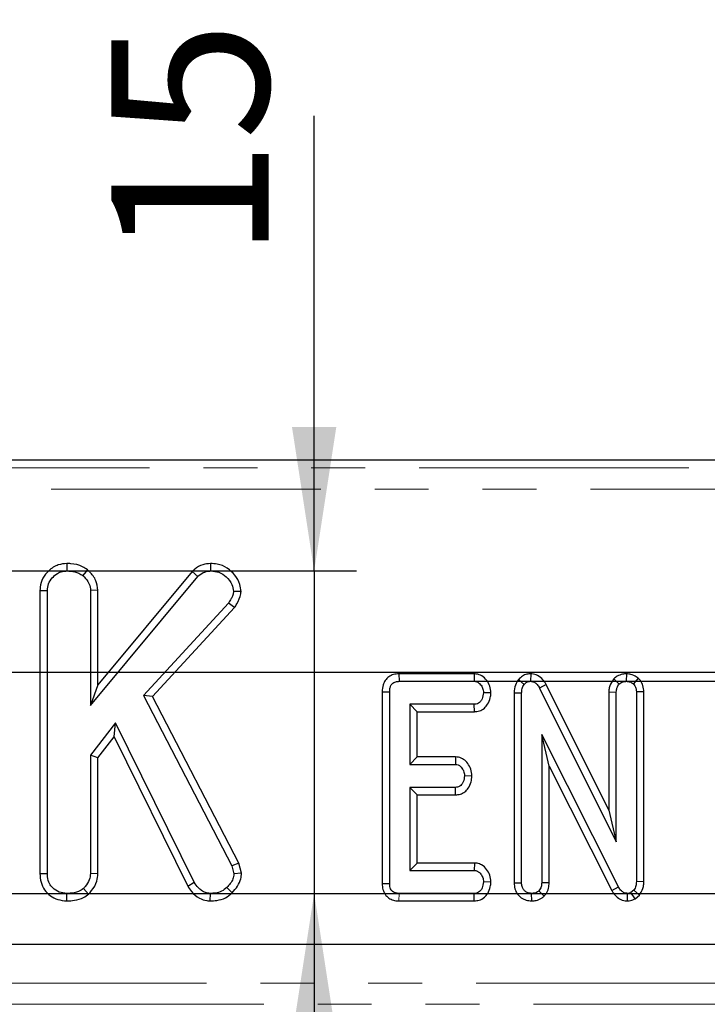
# Model space of a CAD drawing. Units: millimetres. Extents: x -188 to 1278, y -3 to 494.
# Drawn here: x 213 to 230, y 353 to 376 of the extents above; entities that cross this region are included whole.
import ezdxf

# ---------------------------------------------------------------- set-up
doc = ezdxf.new("R2010")
doc.units = ezdxf.units.MM
doc.linetypes.add('PHANTOM', pattern=[12.7, 6.35, -1.27, 1.27, -1.27, 1.27, -1.27])
doc.layers.add('FORMAT', color=7, linetype='Continuous')
doc.styles.add('SLDTEXTSTYLE1', font='TXT', dxfattribs={"width": 0.7})
doc.dimstyles.new('SLDDIMSTYLE0', dxfattribs={"dimtxt": 3.393075, "dimasz": 3.393075, "dimexe": 0, "dimexo": 0.0625, "dimgap": 0.848269, "dimtad": 2, "dimdec": 0, "dimlfac": 2, "dimrnd": 1e-09, "dimzin": 12, "dimdsep": 46, "dimtxsty": 'SLDTEXTSTYLE1', "dimsah": 1, "dimcen": 0.09, "dimadec": 0, "dimazin": 3, "dimtfac": 1, "dimtdec": 0, "dimtofl": 0, "dimtmove": 0, "dimatfit": 3, "dimfxl": 0, "dimfrac": 2, "dimtolj": 1, "dimtzin": 12, "dimarcsym": 0})
doc.dimstyles.new('SLDDIMSTYLE1', dxfattribs={"dimtxt": 3.393075, "dimasz": 3.393075, "dimexe": 0, "dimexo": 0.0625, "dimgap": 0.848269, "dimtad": 2, "dimlfac": 2, "dimrnd": 1e-09, "dimzin": 12, "dimdsep": 46, "dimtxsty": 'SLDTEXTSTYLE1', "dimsah": 1, "dimcen": 0.09, "dimadec": 0, "dimazin": 3, "dimtfac": 1, "dimtmove": 0, "dimatfit": 0, "dimfxl": 0, "dimfrac": 2, "dimtolj": 1, "dimtzin": 12, "dimarcsym": 0})
doc.dimstyles.new('SLDDIMSTYLE2', dxfattribs={"dimtxt": 3.393075, "dimasz": 3.393075, "dimexe": 0, "dimexo": 0.0625, "dimgap": 0.848269, "dimtad": 2, "dimdec": 0, "dimlfac": 2, "dimrnd": 1e-09, "dimzin": 12, "dimdsep": 46, "dimtxsty": 'SLDTEXTSTYLE1', "dimsah": 1, "dimcen": 0.09, "dimadec": 0, "dimazin": 3, "dimtfac": 1, "dimtdec": 0, "dimtmove": 0, "dimatfit": 0, "dimfxl": 0, "dimfrac": 2, "dimtolj": 1, "dimtzin": 12, "dimarcsym": 0})
doc.dimstyles.new('SLDDIMSTYLE3', dxfattribs={"dimtxt": 3.393075, "dimasz": 3.393075, "dimexe": 0, "dimexo": 0.0625, "dimgap": 0.848269, "dimtad": 2, "dimlfac": 2, "dimrnd": 1e-09, "dimzin": 12, "dimdsep": 46, "dimtxsty": 'SLDTEXTSTYLE1', "dimsah": 1, "dimcen": 0.09, "dimadec": 0, "dimazin": 3, "dimtfac": 1, "dimtofl": 0, "dimtmove": 0, "dimatfit": 3, "dimfxl": 0, "dimfrac": 2, "dimtolj": 1, "dimtzin": 12, "dimarcsym": 0})
doc.dimstyles.new('SLDDIMSTYLE9', dxfattribs={"dimtxt": 3.393075, "dimasz": 3.393075, "dimexe": 0, "dimexo": 0.0625, "dimgap": 0.848269, "dimtad": 0, "dimtih": 1, "dimtoh": 1, "dimlfac": 2, "dimrnd": 1e-09, "dimzin": 12, "dimdsep": 46, "dimtxsty": 'SLDTEXTSTYLE1', "dimsah": 1, "dimcen": 0.09, "dimadec": 0, "dimazin": 3, "dimtfac": 1, "dimtofl": 0, "dimtmove": 0, "dimatfit": 3, "dimfxl": 0, "dimfrac": 2, "dimtolj": 1, "dimtzin": 12, "dimarcsym": 0})

# ---------------------------------------------------------------- blocks, each defined once
blk = doc.blocks.new('_D_1')
at = {"layer": 'FORMAT'}
for p, q in [((134.661, 364.066), (134.661, 383.68)), ((257.742, 359.166), (257.742, 383.68)), ((134.661, 382.68), (257.742, 382.68))]:
    blk.add_line(p, q, dxfattribs=at)
for points in [[(134.661, 382.68), (138.054, 382.158), (138.054, 383.202)], [(257.742, 382.68), (254.349, 383.202), (254.349, 382.158)]]:
    blk.add_solid(points, dxfattribs=at)
at = {"layer": 'FORMAT', "insert": (197.553, 387.455, 11.3), "char_height": 3.7042, "attachment_point": 1, "style": 'SLDTEXTSTYLE1'}
blk.add_mtext('246', dxfattribs=at)
blk = doc.blocks.new('_D_2')
at = {"layer": 'FORMAT'}
for p, q in [((265.277, 355.266), (265.277, 374.559)), ((149.416, 355.266), (266.277, 355.266)), ((265.277, 354.066), (265.277, 355.266)), ((143.661, 354.066), (266.277, 354.066)), ((265.277, 354.066), (265.277, 347.541))]:
    blk.add_line(p, q, dxfattribs=at)
for points in [[(265.277, 355.266), (265.799, 358.659), (264.755, 358.659)], [(265.277, 354.066), (264.755, 350.673), (265.799, 350.673)]]:
    blk.add_solid(points, dxfattribs=at)
at = {"layer": 'FORMAT', "insert": (260.502, 369.256, 11.3), "char_height": 3.7042, "attachment_point": 1, "rotation": 90, "style": 'SLDTEXTSTYLE1'}
blk.add_mtext('2,4', dxfattribs=at)
blk = doc.blocks.new('_D_3')
at = {"layer": 'FORMAT'}
for p, q in [((244.481, 360.266), (244.481, 373.715)), ((224.054, 360.266), (245.481, 360.266)), ((244.481, 355.266), (244.481, 360.266)), ((224.054, 355.266), (245.481, 355.266)), ((244.481, 355.266), (244.481, 348.741))]:
    blk.add_line(p, q, dxfattribs=at)
for points in [[(244.481, 360.266), (245.003, 363.659), (243.959, 363.659)], [(244.481, 355.266), (243.959, 351.873), (245.003, 351.873)]]:
    blk.add_solid(points, dxfattribs=at)
at = {"layer": 'FORMAT', "insert": (239.706, 370.1, 11.3), "char_height": 3.7042, "attachment_point": 1, "rotation": 90, "style": 'SLDTEXTSTYLE1'}
blk.add_mtext('10', dxfattribs=at)
blk = doc.blocks.new('_D_4')
at = {"layer": 'FORMAT'}
for p, q in [((220.287, 362.867), (220.287, 373.595)), ((157.052, 362.867), (221.287, 362.867)), ((220.287, 362.867), (220.287, 355.266)), ((155.321, 355.266), (221.287, 355.266)), ((220.287, 355.266), (220.287, 348.741))]:
    blk.add_line(p, q, dxfattribs=at)
for points in [[(220.287, 362.867), (220.809, 366.26), (219.765, 366.26)], [(220.287, 355.266), (219.765, 351.873), (220.809, 351.873)]]:
    blk.add_solid(points, dxfattribs=at)
at = {"layer": 'FORMAT', "insert": (215.512, 370.22, 11.3), "char_height": 3.7042, "attachment_point": 1, "rotation": 90, "style": 'SLDTEXTSTYLE1'}
blk.add_mtext('15', dxfattribs=at)
blk = doc.blocks.new('_D_7')
at = {"layer": 'FORMAT'}
for p, q in [((278.701, 360.476), (48.701, 360.476)), ((49.701, 360.476), (49.701, 271.476)), ((278.701, 271.476), (48.701, 271.476))]:
    blk.add_line(p, q, dxfattribs=at)
for points in [[(49.701, 360.476), (49.179, 357.083), (50.223, 357.083)], [(49.701, 271.476), (50.223, 274.869), (49.179, 274.869)]]:
    blk.add_solid(points, dxfattribs=at)
at = {"layer": 'FORMAT', "insert": (44.927, 321.226, 11.3), "char_height": 3.7042, "attachment_point": 1, "rotation": 90, "style": 'SLDTEXTSTYLE1'}
blk.add_mtext('178', dxfattribs=at)
blk = doc.blocks.new('_D_16')
at = {"layer": 'FORMAT'}
for p, q in [((113.701, 360.476), (113.701, 253.373)), ((278.701, 360.476), (278.701, 253.373)), ((113.701, 254.373), (278.701, 254.373))]:
    blk.add_line(p, q, dxfattribs=at)
for points in [[(113.701, 254.373), (117.095, 253.851), (117.095, 254.895)], [(278.701, 254.373), (275.308, 254.895), (275.308, 253.851)]]:
    blk.add_solid(points, dxfattribs=at)
at = {"layer": 'FORMAT', "attachment_point": 1, "style": 'SLDTEXTSTYLE1'}
for s, insert, char_height in [('%%p', (213.154, 259.148, 11.3), 3.7042), ('330', (207.132, 259.148, 11.3), 3.7042), ('1', (216.266, 259.148, 11.3), 3.704)]:
    blk.add_mtext(s, dxfattribs=dict(at, insert=insert, char_height=char_height))

msp = doc.modelspace()

# ---------------------------------------------------------------- linework, layer by layer
at = {"color": 7, "linetype": 'Continuous', "lineweight": 30}
for p, q in [((271.422106, 365.476388), (120.980858, 365.476388)), ((214.458526, 363.043498), (214.459928, 362.867075)), ((217.846786, 363.043555), (217.84728, 362.867075)), ((214.946401, 362.897148), (214.835245, 362.75939)), ((217.415444, 362.857748), (215.193687, 360.186068)), ((217.415444, 362.857748), (217.543226, 362.735635)), ((215.01736, 359.698262), (217.543226, 362.735635)), ((213.82752, 362.409622), (214.003847, 362.406244)), ((213.82752, 362.409622), (213.82752, 355.735181)), ((214.003847, 355.737641), (214.003847, 362.406244)), ((215.193687, 362.414902), (215.01736, 362.409411)), ((215.01736, 362.409411), (215.01736, 359.698262)), ((215.193687, 360.186068), (215.193687, 362.414902)), ((218.564345, 362.381688), (218.387293, 362.385657)), ((218.271689, 362.110108), (216.263665, 359.932637)), ((218.412584, 362.002794), (218.271689, 362.110108)), ((216.477142, 359.90403), (218.412584, 362.002794)), ((222.283106, 360.442051), (222.286997, 360.265724)), ((224.060044, 360.442051), (222.283106, 360.442051)), ((222.286997, 360.265724), (224.054311, 360.265724)), ((224.060044, 360.442051), (224.054311, 360.265724)), ((225.101251, 360.305626), (225.237799, 360.193934)), ((225.387689, 360.442406), (225.384548, 360.265724)), ((227.345494, 360.322891), (227.474919, 360.201324)), ((227.644043, 360.442473), (227.640671, 360.265724)), ((227.921701, 360.340319), (227.806423, 360.205547)), ((215.193687, 360.186068), (215.01736, 359.698262)), ((225.751169, 360.190707), (225.595696, 360.107363)), ((225.595696, 360.107363), (227.404185, 356.48194)), ((227.227858, 357.230434), (225.751169, 360.190707)), ((216.263665, 359.932637), (218.347702, 355.915006)), ((216.477142, 359.90403), (216.263665, 359.932637)), ((218.513343, 355.97862), (216.477142, 359.90403)), ((221.89002, 360.017351), (222.066347, 360.015513)), ((221.89002, 360.017351), (221.89002, 355.499017)), ((222.066347, 355.501155), (222.066347, 360.015513)), ((224.451689, 359.992454), (224.274962, 359.995454)), ((224.998128, 359.994727), (225.174455, 359.991231)), ((224.998128, 359.994727), (224.998128, 355.513395)), ((225.174455, 355.515935), (225.174455, 359.991231)), ((227.227858, 360.017321), (227.404185, 360.013401)), ((227.227858, 360.017321), (227.227858, 357.230434)), ((227.404185, 356.48194), (227.404185, 360.013401)), ((228.053485, 360.018233), (227.877158, 360.015513)), ((227.877158, 360.015513), (227.877158, 355.54444)), ((228.053485, 355.540198), (228.053485, 360.018233)), ((224.058534, 359.725184), (222.53932, 359.725184)), ((222.53932, 359.725184), (222.53932, 358.306265)), ((222.715647, 359.548857), (222.53932, 359.725184)), ((224.062384, 359.548857), (224.058534, 359.725184)), ((222.715647, 358.482592), (222.715647, 359.548857)), ((222.715647, 359.548857), (224.062384, 359.548857)), ((215.609632, 359.289689), (215.01736, 358.52322)), ((215.576254, 358.958117), (215.609632, 359.289689)), ((217.460878, 355.527021), (215.609632, 359.289689)), ((215.193687, 358.463031), (215.576254, 358.958117)), ((215.576254, 358.958117), (217.307895, 355.438545)), ((227.455916, 355.418807), (225.647428, 359.010445)), ((225.647428, 359.010445), (225.647428, 355.51488)), ((225.823755, 358.268191), (225.647428, 359.010445)), ((215.01736, 358.52322), (215.01736, 355.734474)), ((215.193687, 358.463031), (215.01736, 358.52322)), ((215.193687, 355.729643), (215.193687, 358.463031)), ((222.715647, 358.482592), (222.53932, 358.306265)), ((223.62033, 358.482592), (222.715647, 358.482592)), ((223.62033, 358.482592), (223.614066, 358.306265)), ((222.53932, 358.306265), (223.614066, 358.306265)), ((225.823755, 358.268191), (227.300933, 355.33453)), ((225.823755, 355.511563), (225.823755, 358.268191)), ((224.005128, 358.032712), (223.828382, 358.035994)), ((223.614066, 357.765724), (222.53932, 357.765724)), ((222.53932, 357.765724), (222.53932, 355.806265)), ((222.715647, 357.589397), (222.53932, 357.765724)), ((223.618608, 357.589397), (223.614066, 357.765724)), ((222.715647, 355.982592), (222.715647, 357.589397)), ((222.715647, 357.589397), (223.618608, 357.589397)), ((227.227858, 357.230434), (227.404185, 356.48194)), ((218.513343, 355.97862), (218.347702, 355.915006)), ((218.347702, 355.915006), (218.396794, 355.726556)), ((218.575338, 355.740638), (218.513343, 355.97862)), ((222.715647, 355.982592), (222.53932, 355.806265)), ((224.064435, 355.982592), (222.715647, 355.982592)), ((224.064435, 355.982592), (224.058534, 355.806265)), ((213.82752, 355.735181), (214.003847, 355.737641)), ((215.193687, 355.729643), (215.01736, 355.734474)), ((218.575338, 355.740638), (218.396794, 355.726556)), ((222.53932, 355.806265), (224.058534, 355.806265)), ((214.974541, 355.251374), (214.854248, 355.381328)), ((217.307895, 355.438545), (217.460878, 355.527021)), ((218.354602, 355.282879), (218.228931, 355.406666)), ((221.89002, 355.499017), (222.066347, 355.501155)), ((224.451691, 355.533044), (224.274962, 355.535994)), ((224.998128, 355.513395), (225.174455, 355.515935)), ((225.823755, 355.511563), (225.647428, 355.51488)), ((227.300933, 355.33453), (227.455916, 355.418807)), ((228.053485, 355.540198), (227.877158, 355.54444)), ((214.458668, 355.089228), (214.459928, 355.265724)), ((217.839899, 355.089074), (217.842529, 355.265724)), ((224.054311, 355.265724), (222.286997, 355.265724)), ((224.058354, 355.089397), (224.054311, 355.265724)), ((225.411551, 355.089131), (225.410941, 355.265724)), ((225.704895, 355.200422), (225.57986, 355.325901)), ((227.667753, 355.089006), (227.670232, 355.265724)), ((227.81698, 355.343849), (227.749413, 355.286839)), ((227.847593, 355.138972), (227.749413, 355.286839)), ((227.950105, 355.225467), (227.81698, 355.343849)), ((227.847593, 355.138972), (227.950105, 355.225467)), ((222.28555, 355.089397), (224.058354, 355.089397))]:
    msp.add_line(p, q, dxfattribs=at)
at = {"color": 8, "linetype": 'PHANTOM', "lineweight": 0}
for p, q in [((121.159648, 365.297598), (271.243316, 365.297598)), ((271.243316, 364.7995), (121.159648, 364.7995)), ((222.28555, 355.089397), (222.286997, 355.265724)), ((122.502534, 353.153275), (269.90043, 353.153275)), ((269.90043, 352.655178), (122.502534, 352.655178))]:
    msp.add_line(p, q, dxfattribs=at)
at = {"color": 7, "linetype": 'Continuous', "lineweight": 30}
for points, knots in [([(214.458526, 363.043498), (214.391062, 363.037037), (214.235691, 363.022159), (214.036264, 362.890032), (213.887306, 362.703393), (213.832013, 362.532962), (213.828421, 362.434356), (213.82752, 362.409622)], [0, 0, 0, 0, 0.204354457, 0.47063213, 0.69944166, 0.924608229, 1, 1, 1, 1]), ([(214.946401, 362.897148), (214.908065, 362.922529), (214.790877, 363.000115), (214.616864, 363.039355), (214.490646, 363.042657), (214.458526, 363.043498)], [0, 0, 0, 0, 0.266031468, 0.813220719, 1, 1, 1, 1]), ([(217.846786, 363.043555), (217.784675, 363.037962), (217.649812, 363.025818), (217.506708, 362.941579), (217.434449, 362.875205), (217.415444, 362.857748)], [0, 0, 0, 0, 0.386197516, 0.838563856, 1, 1, 1, 1]), ([(218.564345, 362.381688), (218.558857, 362.439394), (218.545556, 362.579238), (218.425177, 362.77242), (218.245859, 362.947025), (218.036741, 363.034753), (217.898865, 363.041142), (217.846786, 363.043555)], [0, 0, 0, 0, 0.160428872, 0.388780847, 0.615349785, 0.854710212, 1, 1, 1, 1]), ([(214.003847, 362.406244), (214.009109, 362.460338), (214.019659, 362.568789), (214.110112, 362.707747), (214.226998, 362.80551), (214.348602, 362.861465), (214.426878, 362.86541), (214.459928, 362.867075)], [0, 0, 0, 0, 0.2254074896, 0.4519118951, 0.6728691853, 0.8618805129, 1, 1, 1, 1]), ([(214.459928, 362.867075), (214.523298, 362.863405), (214.620556, 362.857772), (214.747871, 362.816742), (214.805747, 362.778752), (214.835245, 362.75939)], [0, 0, 0, 0, 0.4783176968, 0.7341120879, 1, 1, 1, 1]), ([(215.193687, 362.414902), (215.183669, 362.491512), (215.162276, 362.655102), (215.041552, 362.806207), (214.962836, 362.88144), (214.946401, 362.897148)], [0, 0, 0, 0, 0.410681573, 0.876957426, 1, 1, 1, 1]), ([(217.543226, 362.735635), (217.583891, 362.769919), (217.66574, 362.838926), (217.780314, 362.864369), (217.840375, 362.866796), (217.84728, 362.867075)], [0, 0, 0, 0, 0.4663410673, 0.9386420925, 1, 1, 1, 1]), ([(217.84728, 362.867075), (217.914496, 362.861949), (218.049821, 362.851629), (218.226847, 362.730315), (218.357974, 362.571896), (218.378568, 362.441075), (218.387293, 362.385657)], [0, 0, 0, 0, 0.250983969, 0.505296986, 0.790432219, 1, 1, 1, 1]), ([(214.835245, 362.75939), (214.879504, 362.714554), (214.956321, 362.636736), (215.011489, 362.508592), (215.01579, 362.435936), (215.01736, 362.409411)], [0, 0, 0, 0, 0.463257842, 0.804045237, 1, 1, 1, 1]), ([(218.387293, 362.385657), (218.382989, 362.355471), (218.374617, 362.296751), (218.330746, 362.205085), (218.293662, 362.145445), (218.271689, 362.110108)], [0, 0, 0, 0, 0.301216043, 0.585959237, 1, 1, 1, 1]), ([(218.412584, 362.002794), (218.431049, 362.032022), (218.495199, 362.133565), (218.551866, 362.263033), (218.562592, 362.365023), (218.564345, 362.381688)], [0, 0, 0, 0, 0.252688485, 0.877892421, 1, 1, 1, 1]), ([(222.283106, 360.442051), (222.240502, 360.438745), (222.15715, 360.432278), (222.042325, 360.377826), (221.957916, 360.290723), (221.899784, 360.167127), (221.893668, 360.073308), (221.89002, 360.017351)], [0, 0, 0, 0, 0.195670912, 0.382820238, 0.570759059, 0.743987894, 1, 1, 1, 1]), ([(222.066347, 360.015513), (222.067917, 360.050256), (222.070526, 360.107999), (222.099569, 360.179354), (222.139072, 360.224918), (222.195023, 360.255248), (222.246596, 360.264059), (222.279863, 360.26543), (222.286997, 360.265724)], [0, 0, 0, 0, 0.2718540617, 0.4518238241, 0.5948291503, 0.7377563249, 0.9437603663, 1, 1, 1, 1]), ([(224.054311, 360.265724), (224.07792, 360.263202), (224.125346, 360.258136), (224.195251, 360.20884), (224.250981, 360.131387), (224.272288, 360.051401), (224.27444, 360.006373), (224.274962, 359.995454)], [0, 0, 0, 0, 0.182837277, 0.36730414, 0.647507109, 0.914526355, 1, 1, 1, 1]), ([(224.451689, 359.992454), (224.447103, 360.045846), (224.437991, 360.151938), (224.357995, 360.292565), (224.24698, 360.39879), (224.136098, 360.437212), (224.075157, 360.441089), (224.060044, 360.442051)], [0, 0, 0, 0, 0.24232636, 0.481515055, 0.720922623, 0.930788571, 1, 1, 1, 1]), ([(225.101251, 360.305626), (225.072984, 360.264167), (225.009931, 360.171683), (225.000578, 360.056698), (224.99815, 359.995274), (224.998128, 359.994727)], [0, 0, 0, 0, 0.446078841, 0.995067669, 1, 1, 1, 1]), ([(225.387689, 360.442406), (225.35777, 360.440569), (225.28902, 360.436348), (225.18756, 360.392816), (225.129059, 360.337658), (225.102458, 360.307017), (225.101251, 360.305626)], [0, 0, 0, 0, 0.273450283, 0.628344859, 0.983123153, 1, 1, 1, 1]), ([(225.237799, 360.193934), (225.252106, 360.209363), (225.280862, 360.240373), (225.334799, 360.263056), (225.370225, 360.264956), (225.384548, 360.265724)], [0, 0, 0, 0, 0.371025856, 0.74571802, 1, 1, 1, 1]), ([(225.384548, 360.265724), (225.410101, 360.26308), (225.461583, 360.257754), (225.533236, 360.205804), (225.571387, 360.149818), (225.592034, 360.113759), (225.595696, 360.107363)], [0, 0, 0, 0, 0.273401175, 0.550819454, 0.92032497, 1, 1, 1, 1]), ([(225.751169, 360.190707), (225.728664, 360.228662), (225.678517, 360.313234), (225.563792, 360.409673), (225.453964, 360.437401), (225.397719, 360.441648), (225.387689, 360.442406)], [0, 0, 0, 0, 0.284892992, 0.634799778, 0.934877513, 1, 1, 1, 1]), ([(227.345494, 360.322891), (227.33443, 360.308168), (227.287483, 360.245697), (227.236213, 360.142696), (227.230037, 360.050024), (227.227858, 360.017321)], [0, 0, 0, 0, 0.166344716, 0.705812454, 1, 1, 1, 1]), ([(227.644043, 360.442473), (227.612407, 360.440518), (227.536346, 360.435819), (227.431218, 360.394707), (227.371285, 360.344497), (227.345494, 360.322891)], [0, 0, 0, 0, 0.288592266, 0.693860166, 1, 1, 1, 1]), ([(227.474919, 360.201324), (227.497584, 360.218883), (227.543125, 360.254165), (227.60497, 360.263918), (227.637052, 360.265541), (227.640671, 360.265724)], [0, 0, 0, 0, 0.467793796, 0.939964306, 1, 1, 1, 1]), ([(227.640671, 360.265724), (227.66942, 360.263194), (227.713718, 360.259296), (227.767688, 360.232135), (227.793406, 360.214482), (227.806423, 360.205547)], [0, 0, 0, 0, 0.477298745, 0.7354388082, 1, 1, 1, 1]), ([(227.921701, 360.340319), (227.90684, 360.350698), (227.853424, 360.388002), (227.760911, 360.432369), (227.678899, 360.439459), (227.644043, 360.442473)], [0, 0, 0, 0, 0.181427899, 0.652101988, 1, 1, 1, 1]), ([(228.053485, 360.018233), (228.049933, 360.067414), (228.04319, 360.160774), (227.988193, 360.270587), (227.939754, 360.321386), (227.921701, 360.340319)], [0, 0, 0, 0, 0.411197737, 0.780559442, 1, 1, 1, 1]), ([(225.174455, 359.991231), (225.176227, 360.025612), (225.178954, 360.078515), (225.203089, 360.147757), (225.226019, 360.178261), (225.237799, 360.193934)], [0, 0, 0, 0, 0.4743984586, 0.729966791, 1, 1, 1, 1]), ([(227.404185, 360.013401), (227.407299, 360.045688), (227.412137, 360.095854), (227.44286, 360.157565), (227.464139, 360.18661), (227.474919, 360.201324)], [0, 0, 0, 0, 0.4711712144, 0.7320990973, 1, 1, 1, 1]), ([(227.806423, 360.205547), (227.819743, 360.190869), (227.850544, 360.156929), (227.874033, 360.089158), (227.876143, 360.039415), (227.877158, 360.015513)], [0, 0, 0, 0, 0.283579537, 0.655752937, 1, 1, 1, 1]), ([(224.274962, 359.995454), (224.268706, 359.946817), (224.259201, 359.872921), (224.210143, 359.791278), (224.160896, 359.748298), (224.108885, 359.727295), (224.073853, 359.725826), (224.058534, 359.725184)], [0, 0, 0, 0, 0.3776346603, 0.5737690504, 0.7275948401, 0.8808833808, 1, 1, 1, 1]), ([(224.062384, 359.548857), (224.101716, 359.552286), (224.186243, 359.559657), (224.298337, 359.62409), (224.387514, 359.734146), (224.440402, 359.8605), (224.448397, 359.953973), (224.451689, 359.992454)], [0, 0, 0, 0, 0.179753353, 0.386311484, 0.570787931, 0.823299927, 1, 1, 1, 1]), ([(224.005128, 358.032712), (224.000188, 358.087902), (223.990553, 358.195558), (223.913409, 358.329661), (223.813731, 358.42985), (223.709143, 358.475525), (223.642771, 358.480806), (223.62033, 358.482592)], [0, 0, 0, 0, 0.252448768, 0.492436243, 0.69396913, 0.896528606, 1, 1, 1, 1]), ([(223.614066, 358.306265), (223.636589, 358.303712), (223.681832, 358.298585), (223.747726, 358.251735), (223.800601, 358.176733), (223.82546, 358.097353), (223.827746, 358.04935), (223.828382, 358.035994)], [0, 0, 0, 0, 0.177014201, 0.355572554, 0.619465571, 0.89411992, 1, 1, 1, 1]), ([(223.828382, 358.035994), (223.822357, 357.987241), (223.813298, 357.913936), (223.765048, 357.833148), (223.717745, 357.789407), (223.665361, 357.768329), (223.629904, 357.766529), (223.614066, 357.765724)], [0, 0, 0, 0, 0.379149582, 0.570085938, 0.72309408, 0.876309278, 1, 1, 1, 1]), ([(223.618608, 357.589397), (223.656666, 357.592693), (223.733684, 357.599362), (223.838757, 357.655137), (223.929363, 357.753228), (223.990709, 357.883805), (224.000557, 357.985503), (224.005128, 358.032712)], [0, 0, 0, 0, 0.174515716, 0.353157819, 0.531713204, 0.782617454, 1, 1, 1, 1]), ([(224.451691, 355.533044), (224.446695, 355.588129), (224.436946, 355.695608), (224.356143, 355.837333), (224.249972, 355.936367), (224.143663, 355.976867), (224.085057, 355.981101), (224.064435, 355.982592)], [0, 0, 0, 0, 0.251404688, 0.49053296, 0.730555556, 0.905190937, 1, 1, 1, 1]), ([(213.82752, 355.735181), (213.832059, 355.665587), (213.840848, 355.530834), (213.924564, 355.34353), (214.066442, 355.205538), (214.248848, 355.109003), (214.386153, 355.096062), (214.458668, 355.089228)], [0, 0, 0, 0, 0.206266102, 0.399390383, 0.593645004, 0.785392697, 1, 1, 1, 1]), ([(214.459928, 355.265724), (214.399318, 355.272085), (214.277411, 355.284878), (214.134567, 355.375906), (214.039461, 355.504543), (214.006736, 355.62782), (214.004559, 355.71058), (214.003847, 355.737641)], [0, 0, 0, 0, 0.246031924, 0.494852216, 0.662322713, 0.889584077, 1, 1, 1, 1]), ([(215.01736, 355.734474), (215.011946, 355.684473), (214.99985, 355.572752), (214.923628, 355.458507), (214.868467, 355.397146), (214.854248, 355.381328)], [0, 0, 0, 0, 0.375508778, 0.839020049, 1, 1, 1, 1]), ([(214.974541, 355.251374), (214.998216, 355.277596), (215.079212, 355.367307), (215.174765, 355.527177), (215.188245, 355.671415), (215.193687, 355.729643)], [0, 0, 0, 0, 0.197615124, 0.676079421, 1, 1, 1, 1]), ([(218.396794, 355.726556), (218.391622, 355.685888), (218.381241, 355.604271), (218.313428, 355.497805), (218.257336, 355.437304), (218.228931, 355.406666)], [0, 0, 0, 0, 0.328956553, 0.660177315, 1, 1, 1, 1]), ([(218.354602, 355.282879), (218.400502, 355.332696), (218.488984, 355.428728), (218.56236, 355.591329), (218.57157, 355.697295), (218.575338, 355.740638)], [0, 0, 0, 0, 0.389135435, 0.750140273, 1, 1, 1, 1]), ([(224.058534, 355.806265), (224.080974, 355.80389), (224.126059, 355.799118), (224.190455, 355.75405), (224.242644, 355.683893), (224.271398, 355.604906), (224.274028, 355.554043), (224.274962, 355.535994)], [0, 0, 0, 0, 0.1753498019, 0.3523040197, 0.5992574905, 0.8578034099, 1, 1, 1, 1]), ([(214.854248, 355.381328), (214.815103, 355.353936), (214.720642, 355.287836), (214.577252, 355.270303), (214.485339, 355.266716), (214.459928, 355.265724)], [0, 0, 0, 0, 0.338625789, 0.817150027, 1, 1, 1, 1]), ([(217.307895, 355.438545), (217.336502, 355.39594), (217.410987, 355.285007), (217.560319, 355.151847), (217.725495, 355.09707), (217.813006, 355.090954), (217.839899, 355.089074)], [0, 0, 0, 0, 0.231914002, 0.60385053, 0.878259274, 1, 1, 1, 1]), ([(217.842529, 355.265724), (217.819743, 355.267333), (217.76358, 355.2713), (217.692546, 355.294468), (217.635455, 355.330477), (217.595257, 355.361723), (217.531331, 355.422657), (217.49134, 355.481896), (217.460878, 355.527021)], [0, 0, 0, 0, 0.141505345, 0.3487841, 0.453942689, 0.5590244, 0.664092933, 1, 1, 1, 1]), ([(218.228931, 355.406666), (218.190486, 355.372659), (218.113328, 355.304409), (217.971596, 355.272146), (217.881708, 355.267674), (217.842529, 355.265724)], [0, 0, 0, 0, 0.359065045, 0.720636046, 1, 1, 1, 1]), ([(221.89002, 355.499017), (221.892945, 355.451504), (221.898435, 355.362352), (221.953411, 355.240796), (222.041086, 355.152312), (222.154549, 355.100351), (222.238455, 355.090083), (222.28309, 355.089433), (222.28555, 355.089397)], [0, 0, 0, 0, 0.221216375, 0.415077799, 0.609700982, 0.791125629, 0.988487828, 1, 1, 1, 1]), ([(222.286997, 355.265724), (222.258832, 355.267297), (222.209503, 355.270052), (222.143824, 355.299525), (222.100399, 355.345046), (222.070809, 355.41419), (222.068085, 355.467272), (222.066347, 355.501155)], [0, 0, 0, 0, 0.22773899, 0.398855525, 0.571526641, 0.726496927, 1, 1, 1, 1]), ([(224.274962, 355.535994), (224.268648, 355.487322), (224.259111, 355.413802), (224.210883, 355.332764), (224.162931, 355.290704), (224.109739, 355.268528), (224.072466, 355.266643), (224.054311, 355.265724)], [0, 0, 0, 0, 0.374271143, 0.565338282, 0.713284728, 0.860347772, 1, 1, 1, 1]), ([(224.058354, 355.089397), (224.096737, 355.092621), (224.182582, 355.09983), (224.297676, 355.163155), (224.388237, 355.275976), (224.4406, 355.402249), (224.448487, 355.495265), (224.451691, 355.533044)], [0, 0, 0, 0, 0.174682631, 0.39067494, 0.575276824, 0.827496165, 1, 1, 1, 1]), ([(224.998128, 355.513395), (225.001329, 355.466872), (225.007546, 355.376504), (225.066919, 355.25258), (225.162324, 355.160214), (225.281561, 355.100529), (225.368327, 355.092921), (225.411551, 355.089131)], [0, 0, 0, 0, 0.210326758, 0.408546371, 0.607325532, 0.804385217, 1, 1, 1, 1]), ([(225.410941, 355.265724), (225.375112, 355.270002), (225.314224, 355.277273), (225.241069, 355.325846), (225.19365, 355.38961), (225.176033, 355.457379), (225.174866, 355.500686), (225.174455, 355.515935)], [0, 0, 0, 0, 0.276168515, 0.469322923, 0.663413728, 0.881485595, 1, 1, 1, 1]), ([(225.647428, 355.51488), (225.645209, 355.482647), (225.641764, 355.43262), (225.614659, 355.368653), (225.591652, 355.340388), (225.57986, 355.325901)], [0, 0, 0, 0, 0.468925433, 0.72781728, 1, 1, 1, 1]), ([(225.704895, 355.200422), (225.720701, 355.219325), (225.766493, 355.274089), (225.814695, 355.380466), (225.820843, 355.469429), (225.823755, 355.511563)], [0, 0, 0, 0, 0.21720396, 0.6292588405, 1, 1, 1, 1]), ([(227.670232, 355.265724), (227.643399, 355.268457), (227.589329, 355.273965), (227.514879, 355.326219), (227.477865, 355.381219), (227.458358, 355.414626), (227.455916, 355.418807)], [0, 0, 0, 0, 0.288186737, 0.580704559, 0.94752177, 1, 1, 1, 1]), ([(227.877158, 355.54444), (227.874952, 355.510356), (227.87157, 355.458094), (227.847553, 355.39057), (227.827294, 355.35961), (227.81698, 355.343849)], [0, 0, 0, 0, 0.479330868, 0.7349452366, 1, 1, 1, 1]), ([(227.950105, 355.225467), (227.956964, 355.23564), (227.998614, 355.297414), (228.045609, 355.403015), (228.051339, 355.502817), (228.053485, 355.540198)], [0, 0, 0, 0, 0.109776584, 0.666571732, 1, 1, 1, 1]), ([(214.458668, 355.089228), (214.520617, 355.091914), (214.654769, 355.097731), (214.837016, 355.147634), (214.934819, 355.22141), (214.974541, 355.251374)], [0, 0, 0, 0, 0.337533252, 0.730943263, 1, 1, 1, 1]), ([(217.839899, 355.089074), (217.892614, 355.091694), (218.014217, 355.097739), (218.201654, 355.148024), (218.304344, 355.238566), (218.354602, 355.282879)], [0, 0, 0, 0, 0.280946486, 0.64808638, 1, 1, 1, 1]), ([(225.57986, 355.325901), (225.556778, 355.308508), (225.510466, 355.273609), (225.447506, 355.267873), (225.414995, 355.265962), (225.410941, 355.265724)], [0, 0, 0, 0, 0.4651704, 0.933319792, 1, 1, 1, 1]), ([(225.411551, 355.089131), (225.447996, 355.091493), (225.527544, 355.096651), (225.629407, 355.137995), (225.683779, 355.182959), (225.704895, 355.200422)], [0, 0, 0, 0, 0.340866152, 0.744006605, 1, 1, 1, 1]), ([(227.300933, 355.33453), (227.324425, 355.295883), (227.371574, 355.21832), (227.479101, 355.129834), (227.585567, 355.095126), (227.649395, 355.090373), (227.667753, 355.089006)], [0, 0, 0, 0, 0.2916776609, 0.5853996121, 0.8807512653, 1, 1, 1, 1]), ([(227.749413, 355.286839), (227.741199, 355.282557), (227.721295, 355.272181), (227.693732, 355.266894), (227.675425, 355.265983), (227.670232, 355.265724)], [0, 0, 0, 0, 0.3348097, 0.811315897, 1, 1, 1, 1]), ([(227.667753, 355.089006), (227.69311, 355.090329), (227.756375, 355.093629), (227.813415, 355.121983), (227.847593, 355.138972)], [0, 0, 0, 0, 0.400801011, 1, 1, 1, 1])]:
    msp.add_open_spline(points, degree=3, knots=knots, dxfattribs=at)

# ---------------------------------------------------------------- dimensions: what is measured, and where the dimension line sits
at = {"layer": 'FORMAT'}
dim = msp.add_linear_dim(base=(257.742022, 382.680375), p1=(134.660941, 364.065724), p2=(257.742022, 359.16564), dimstyle='SLDDIMSTYLE0', dxfattribs=at)
dim.commit()
dim.dimension.update_dxf_attribs({"geometry": '_D_1', "text_midpoint": (200.803974, 382.680375), "dimtype": 160})
for base, p1, p2, dimstyle, picture, middle in [((265.277097, 355.265724), (143.660941, 354.065724), (149.416431, 355.265724), 'SLDDIMSTYLE1', '_D_2', (265.277097, 371.907332)), ((220.287286, 355.265724), (157.052305, 362.867075), (155.321414, 355.265724), 'SLDDIMSTYLE2', '_D_4', (220.287286, 371.907332)), ((244.480893, 360.265724), (224.054311, 355.265724), (224.054311, 360.265724), 'SLDDIMSTYLE1', '_D_3', (244.480893, 371.907332)), ((49.701482, 271.476388), (278.701482, 360.476388), (278.701482, 271.476388), 'SLDDIMSTYLE3', '_D_7', (49.701482, 324.117246))]:
    dim = msp.add_linear_dim(base=base, p1=p1, p2=p2, angle=90, dimstyle=dimstyle, dxfattribs=at)
    dim.commit()
    dim.dimension.update_dxf_attribs({"geometry": picture, "text_midpoint": middle, "dimtype": 160})
dim = msp.add_linear_dim(base=(278.701482, 257.384018), p1=(113.701482, 360.476388), p2=(278.701482, 360.476388), text='<>%%p1', dimstyle='SLDDIMSTYLE9', dxfattribs=at)
dim.commit()
dim.dimension.update_dxf_attribs({"geometry": '_D_16', "text_midpoint": (212.422539, 257.384018), "dimtype": 160})

doc.saveas('drawing.dxf')
